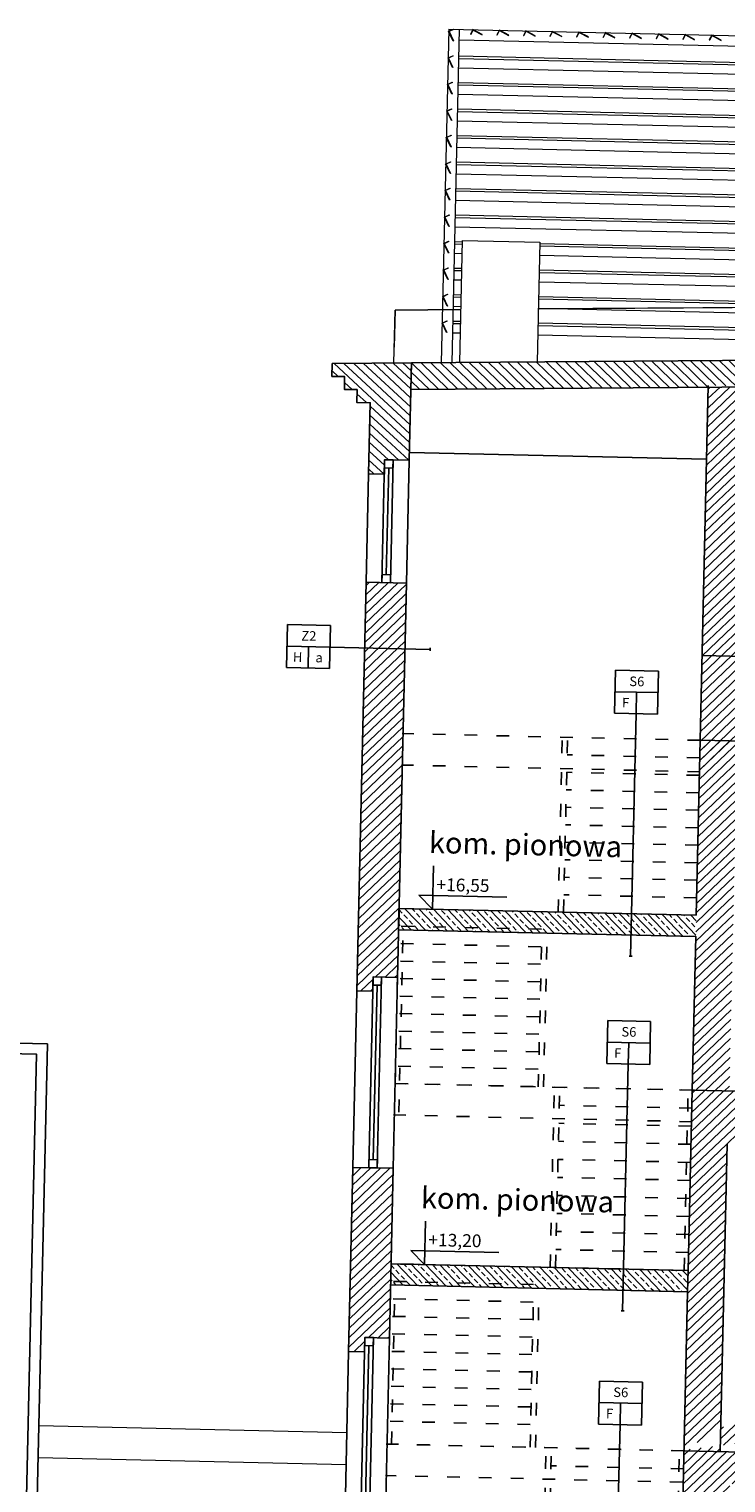
# Model space of a CAD drawing. Units: millimetres. Extents: x -3607 to 17160, y -51875 to -3557.
# Drawn here: x 6237 to 6894, y -49606 to -48235 of the extents above; entities that cross this region are included whole.
import ezdxf
from ezdxf.enums import TextEntityAlignment as Align

# ---------------------------------------------------------------- set-up
doc = ezdxf.new("R2010")
doc.units = ezdxf.units.MM
doc.linetypes.add('ACAD_ISO03W100', pattern=[30, 12, -18])
for name, color, linetype in [('bud_kons', 3, 'Continuous'), ('bud_przerywana', 8, 'ACAD_ISO03W100'), ('bud_stolarka', 1, 'Continuous'), ('bud_widok', 2, 'Continuous'), ('rys_op_pom', 7, 'Continuous'), ('rys_op_sc', 4, 'Continuous'), ('wym_ koty', 4, 'Continuous')]:
    doc.layers.add(name, color=color, linetype=linetype)
doc.layers.add('bud_widok_cienka', color=8, linetype='Continuous', lineweight=9)
doc.layers.add('rys_szraf', color=8, linetype='Continuous', lineweight=9)
doc.layers.add('rys_wyburzenia', color=34, linetype='Continuous', plot=False)
doc.styles.add('ARAIALCE', font='ARIAL.TTF')
doc.styles.add('OPISY', font='ARIAL.TTF', dxfattribs={"width": 0.75})
pattern_1 = [(44.99561476735586, (4967.444429326311, 42047.46718579937), (-4.489784387583283, 4.490471707183277), [])]

# ---------------------------------------------------------------- blocks, each defined once
blk = doc.blocks.new('kot_02')
at = {"layer": 'wym_ koty'}
blk.add_line((-13.22402036848507, 12.90920563466943), (69.79326064245288, 12.90920563466943), dxfattribs=at)
for points in [[(0, 0), (0, 40.88470519623297)], [(0, 0), (-13.22402036848507, 12.90920563466943)]]:
    blk.add_lwpolyline(points, dxfattribs=at)
at = {"layer": 'wym_ koty', "color": 7, "style": 'ARAIALCE', "flags": 4}
blk.add_attdef('WYSOKOSC', (3.233883032632548, 17.48061700930862), '', height=12, dxfattribs=at)
blk = doc.blocks.new('odra A-A')
at = {"layer": 'rys_szraf'}
h = blk.add_hatch(dxfattribs=at)
h.set_pattern_fill('ANSI31', color=256, scale=2, angle=93.51608662355521, style=0)
h.set_pattern_definition([(137.2214881153045, (4792.650562165614, 44356.48937945713), (-4.31270460570359, -4.660802397006662), [])])
h.paths.add_polyline_path([(38.09268705491104, 2169.503747648749), (38.01757484991504, 2169.501413049504), (38.09268705489285, 2144.619876867051), (318.0175686848543, 2153.002820881971), (318.0175686753701, 2154.700813157724), (360.7203890841338, 2154.281647367774), (1000.934944629642, 2173.454229474242), (1000.935063788429, 2198.466124192848)])
h = blk.add_hatch(dxfattribs=at)
h.set_pattern_fill('ANSI31', color=256, scale=2, angle=93.51608662355521, style=0)
h.set_pattern_definition([(138.5160866235549, (-1.764419721439481e-10, -4.843744682148099e-05), (-4.206301860991385, -4.757049994925485), [])])
h.paths.add_polyline_path([(0.01756963133084355, 2064.206958854928), (14.84190627705721, 2064.206237549966), (14.8414932293017, 2070.003607047161), (14.84090280071996, 2070.003607047154), (14.84090265878149, 2077.706236377577), (38.01756949385981, 2077.7046135454), (38.01756949385344, 2077.70493782765), (38.01756949413175, 2160.000187338708), (38.01756797738199, 2160.000187338723), (38.01756780229334, 2169.50141283049), (-36.62351716415378, 2167.181456708691), (-36.62351694302015, 2155.181451277072), (-24.62351694302743, 2155.181451498131), (-24.62351672189106, 2143.181451498211), (-12.6235167219038, 2143.181451719312), (-12.62351650077653, 2131.181451719298), (0.01756963276511669, 2131.181492707721)])
h = blk.add_hatch(dxfattribs=at)
h.set_pattern_fill('ANSI31', color=256, scale=2, angle=93.51608662355521, style=0)
h.set_pattern_definition(pattern_1)
h.paths.add_polyline_path([(1013.194784260062, 1929.592303692429), (1051.934964299797, 1929.592304406309), (1051.934966780005, 1794.996569676754), (1111.778334082745, 1794.996570779535), (1111.778334267028, 1784.996570779389), (1051.934966964216, 1785.000205438395), (1051.913308641839, 1771.502638949089), (1036.783426954446, 1771.502638670281), (1036.783426658725, 1785.001873284702), (1013.189182189757, 1785.000205694727)])
h.paths.add_polyline_path([(318.0175797848369, 1490.000191969557), (353.0301467330301, 1490.008130542294), (353.0301415742124, 1770.021874407503), (360.7085761305352, 1770.021874573053), (360.7087331298535, 1790.005331924622), (1013.189179826264, 1790.005640016112), (1013.19478627954, 1820.000205691234), (318.0175705454703, 1820.000201677904), (318.0175797848351, 1490.000191969557), (353.0301467330301, 1490.008130542294)])
h.paths.add_polyline_path([(360.7203890841265, 2154.281647367774), (360.7085696848708, 2096.528655416674), (353.0199057304344, 2096.528374311747), (353.0199071454499, 1820.000201879993), (318.0175705454667, 1820.000201677889), (318.0683820828608, 2153.004342596905)])
h = blk.add_hatch(dxfattribs=at)
h.set_pattern_fill('ANSI31', color=256, scale=2, angle=93.51608662355521, style=0)
h.set_pattern_definition(pattern_1)
edge = h.paths.add_edge_path()
edge.add_line((0.01757147724219976, 1961.798240921853), (37.77646305764952, 1961.797990584006))
edge.add_line((37.7764630576512, 1961.797990584018), (37.7942119601844, 1589.999902056393))
edge.add_line((37.79421196018484, 1589.999902056334), (14.87824804659927, 1589.999901634063))
edge.add_line((14.87824804659704, 1589.99990163411), (14.87878884274013, 1576.500475155312))
edge.add_line((14.87878884274505, 1576.500475155313), (0.01757868289515585, 1576.500645358779))
edge.add_line((0.017578682894964, 1576.500645358778), (0.02674108732990632, 1961.798888273594))
h = blk.add_hatch(dxfattribs=at)
h.set_pattern_fill('ANSI31', color=256, scale=2, angle=93.51608662355521, style=0)
h.set_pattern_definition(pattern_1)
h.paths.add_polyline_path([(318.0175797848369, 1490.000191969557), (353.0301467330301, 1490.008130542294), (353.0301415742124, 1770.021874407503), (360.7085761305352, 1770.021874573053), (360.7087331298535, 1790.005331924622), (1013.189179826264, 1790.005640016112), (1013.19478627954, 1820.000205691234), (318.0175705454703, 1820.000201677904), (318.0175797848351, 1490.000191969557), (353.0301467330301, 1490.008130542294)])
h = blk.add_hatch(dxfattribs=at)
h.set_pattern_fill('ANSI33', color=256, scale=1.5, angle=93.51608662355521, style=0)
h.set_pattern_definition([(135.0000010613628, (3691.840451183962, 1414.759043566919), (-6.735191966037294, -6.735192215566471), []), (135.0000010613628, (3691.840451059188, 1421.494238566964), (-6.735191966037294, -6.735192215566471), [4.7625, -2.38125])])
h.paths.add_polyline_path([(318.0864709550569, 1634.968363648914), (38.06638065193329, 1634.968358488935), (38.06638028281486, 1655.000191650353), (318.0864705859203, 1655.000196810353)])
h = blk.add_hatch(dxfattribs=at)
h.set_pattern_fill('ANSI31', color=256, scale=2, angle=93.51608662355521, style=0)
h.set_pattern_definition([(44.99561476735586, (4966.983193862605, 42047.46718604139), (-4.489784387583283, 4.490471707183277), [])])
h.paths.add_polyline_path([(317.556344321586, 1490.000241647896), (1012.717823433162, 1490.000205088392), (1012.714758722735, 1460.000205932774), (361.8979196869141, 1460.000193940265), (361.8979201181337, 1440.000193940192), (351.7271333951294, 1440.00019375288), (351.7271387389919, 1150.0001937528), (317.5563500819126, 1150.000193123087)], flags=17)
edge = h.paths.add_edge_path()
edge.add_line((1012.710951521967, 1589.996962450881), (1071.317102396551, 1590.000207012749))
edge.add_line((1071.317102396539, 1590.00020701273), (1071.317102580808, 1580.000207012693))
edge.add_line((1071.31710258081, 1580.000207012767), (1051.473731629848, 1580.000206647101))
edge.add_line((1051.473731629863, 1580.000206647186), (1051.473737581555, 1454.99656991876))
edge.add_line((1051.473737581549, 1454.99656991868), (1110.837575905181, 1454.996571012593))
edge.add_line((1110.837575905176, 1454.996571012605), (1110.836963435072, 1444.996571050127))
edge.add_line((1110.836963435069, 1444.996571050113), (1051.473737765739, 1445.000206870264))
edge.add_line((1051.473737765749, 1445.000206870252), (1051.473738007566, 1431.877673828676))
edge.add_line((1051.473738007558, 1431.877673828691), (1036.349231188883, 1431.877673549965))
edge.add_line((1036.349231188895, 1431.877673549869), (1036.349347082751, 1445.377673500429))
edge.add_line((1036.349347082742, 1445.377673500603), (1012.713264949165, 1445.37787640999))
edge.add_line((1012.713264949163, 1445.377876409992), (1012.728038803644, 1589.996962451332))
edge.add_line((1012.727957047658, 1249.972322589107), (1071.296541567988, 1249.972313312058))
edge.add_line((1071.296541567988, 1249.972313312057), (1071.29548717421, 1239.972317386877))
edge.add_line((1071.295487174213, 1239.972317386877), (1051.473741543771, 1239.975941147787))
edge.add_line((1051.473741543779, 1239.975941147786), (1051.473743839861, 1115.372994515878))
edge.add_line((1051.473743839866, 1115.372994515878), (1111.299390833961, 1115.372988639906))
edge.add_line((1111.299390833947, 1115.372988639909), (1111.298782610941, 1105.372988676914))
edge.add_line((1111.298782610951, 1105.372988676914), (1051.473744024066, 1105.376627366094))
edge.add_line((1051.473744024062, 1105.376627366088), (1051.467040923597, 1091.879108245299))
edge.add_line((1051.46704092359, 1091.879108245295), (1036.364165733629, 1091.878291189269))
edge.add_line((1036.364165733628, 1091.878291189278), (1036.374232374952, 1105.378905417696))
edge.add_line((1036.374232374965, 1105.378905417696), (1000.472718109061, 1105.394252249898))
edge.add_line((1000.472718109051, 1105.394252249898), (1000.472717287094, 1150.000205707329))
edge.add_line((1000.472717287093, 1150.000205707329), (1012.729617383307, 1150.000409270178))
edge.add_line((1012.729617383304, 1150.000409270164), (1012.727956577413, 1250.388411821237))
edge.add_line((313.1942370884717, 1150.00019304263), (1000.472717101932, 1150.000205707224))
edge.add_line((1000.472717101937, 1150.000205707314), (1000.472710326473, 1120.000255587693))
edge.add_line((1000.472710326469, 1120.000255587693), (361.8979259519664, 1120.000193940178))
edge.add_line((361.897925951971, 1120.000193940177), (361.8979263832005, 1100.000193940206))
edge.add_line((361.8979263832007, 1100.000193940206), (341.5563529373671, 1100.000193565345))
edge.add_line((341.556352937364, 1100.000193565342), (341.5563582812501, 810.000193565465))
edge.add_line((341.5563582812529, 810.0001935655455), (317.5564481728134, 810.0001994198536))
edge.add_line((317.5564481728143, 810.000199419781), (317.55635613038, 1150.002257713975))
h = blk.add_hatch(dxfattribs=at)
h.set_pattern_fill('ANSI31', color=256, scale=2, angle=93.51608662355521, style=0)
h.set_pattern_definition([(44.99561476735586, (4967.444429892286, 42047.47865379755), (-4.489784387583283, 4.490471707183277), [])])
h.paths.add_polyline_path([(0.01758225195862906, 1410.038519657312), (38.01758236325622, 1410.038520357593), (38.01758531823907, 1250.013049710666), (14.90431227475074, 1249.987438948963), (14.90534042740728, 1236.540615728714), (-0.09467353583568183, 1236.550321509298)])
h = blk.add_hatch(dxfattribs=at)
h.set_pattern_fill('ANSI33', color=256, scale=1.5, angle=93.51608662355521, style=0)
h.set_pattern_definition([(135.0000010613628, (3691.771563263746, 1079.759063900034), (-6.735191966037294, -6.735192215566471), []), (135.0000010613628, (3691.771563138966, 1086.494258900035), (-6.735191966037294, -6.735192215566471), [4.7625, -2.38125])])
h.paths.add_polyline_path([(318.0175830348398, 1299.968383982043), (37.99749273172893, 1299.96837882205), (37.99749236260323, 1320.00021198341), (318.0175826657141, 1320.00021714341)])
for p, q in [((37.87200658791426, 1655.000251005964), (37.87200695644788, 1635.000251005942)), ((318.0175828358097, 1300.000217143526), (318.0175826657178, 1320.000217143417))]:
    blk.add_line(p, q)
at = {"layer": 'bud_kons'}
for p, q in [((38.09268705497016, 2169.503747648778), (-36.62894111741934, 2167.181288124215)), ((38.01756949388891, 2077.7046135454), (38.01756949416267, 2169.503747698298)), ((14.84094448018368, 2077.705625172675), (38.01756949382161, 2077.7046135454)), ((38.01757250297942, 1961.798309132704), (0.01757147723947128, 1961.798888491641)), ((0.01757147724674724, 1961.79856420937), (38.01757242218446, 1961.797986921134)), ((318.0175751651477, 1655.000196823668), (37.87200658791335, 1655.000251005971))]:
    blk.add_line(p, q, dxfattribs=at)
for points in [[(1000.935065571468, 2173.45423309609), (1000.935613273987, 2198.466140726021), (38.01756780225696, 2169.503747647403), (38.09268705489285, 2144.619876867051), (1000.935065571468, 2173.45423309609)], [(-36.62351716414832, 2167.181451277094), (-36.62351694302015, 2155.181451277072), (-24.62351694302743, 2155.181451498131), (-24.62351672189106, 2143.181451498211), (-12.6235167219038, 2143.181451719312), (-12.62351650077653, 2131.181451719298), (0.01756963276511669, 2131.181492707721), (0.01756963133084355, 2064.206958854928)], [(38.01756780229334, 2169.501412830483), (38.01756797738199, 2160.000187338723)], [(318.0175686753746, 2154.700813069285), (318.017570545464, 1820.000193447901)], [(37.93796004346132, 2085.000233192928), (318.0175772238417, 2085.000225294927)], [(0.01756963133448153, 2064.206958854928), (14.8419062770663, 2064.206237549974), (14.84190602830859, 2077.706236307327), (38.01756949384708, 2077.7046135454)], [(38.01757250298488, 1961.798309132697), (38.01757848088073, 1589.999912719468), (14.87824804659977, 1589.998808093711), (14.87824829534293, 1576.500475133587), (0.01757868290405895, 1576.499879805197), (0.01757147724674724, 1961.79856420937), (38.01757250298124, 1961.798309132704)], [(318.017570737773, 1819.99768217338), (1013.19478627953, 1820.000205691191)], [(318.0175751651532, 1655.000196823683), (318.0175705454685, 1820.000193448075)], [(318.0175792813525, 1489.946963386727), (318.0191066290135, 1635.000304139176), (37.87200695645515, 1635.000251005957)], [(37.89762179553509, 1320.00274779147), (318.017582665716, 1320.00021714341), (318.0175792813425, 1489.946963386756)], [(318.0104971909013, 1490.000192036394), (1013.183764495689, 1490.000204846445)], [(352.1883742027267, 1150.000193510801), (352.188368858835, 1440.000193510881)], [(38.01758179727767, 1410.027101581261), (38.01758474683993, 1250.001581717639), (14.90428291141052, 1250.001960074369), (14.91921151795577, 1236.529148791175), (-0.09468112406739237, 1236.528000819395), (0.01758168596643372, 1410.027051659177), (38.01758179727767, 1410.027101581261)], [(318.0176379736422, 959.6942490383153), (318.0175830342941, 1299.997624821), (37.89915346695307, 1300.000144545258)], [(318.0175855456146, 1150.000192881118), (1013.190852850408, 1150.000205691184)]]:
    blk.add_lwpolyline(points, dxfattribs=at)
at = {"layer": 'bud_kons', "color": 1}
blk.add_lwpolyline([(318.0175797848333, 1490.00019203651), (1013.194792360495, 1490.00020569114)], dxfattribs=at)
at = {"layer": 'bud_przerywana'}
for p, q in [((318.0175705454658, 1820.000193447901), (37.17180794011074, 1820.000187705831)), ((188.0179619798491, 1655.000253611353), (188.01796001408, 1820.00019032415)), ((193.0175791888068, 1655.000253703314), (193.0175772230632, 1820.000190416344)), ((318.0175708828274, 1803.500193447828), (193.0175774196423, 1803.500190713108)), ((318.6462730328476, 1790.350801970169), (37.17088846675142, 1790.35079678343)), ((318.0175712201763, 1787.000193447908), (193.0175777570003, 1787.000190713021)), ((318.0175715575424, 1770.500193447813), (193.0175780943518, 1770.500190713028)), ((318.0175718948958, 1754.000193447908), (193.0175784317098, 1754.000190713021)), ((318.0175722322592, 1737.50019344782), (193.0175787690714, 1737.500190713028)), ((318.0175725696126, 1721.000193447908), (193.0175791064285, 1721.000190713101)), ((318.0175729069715, 1704.500193447901), (193.0175794437891, 1704.500190713021)), ((318.0175732443204, 1688.000193447828), (193.0175772226794, 1688.000190892177)), ((318.0175735816811, 1671.500193447901), (193.0175772226357, 1671.500190892162)), ((38.01757940152493, 1490.000314265009), (38.01757743578673, 1655.000250977791)), ((172.4653434235397, 1638.500278007479), (38.01757763236947, 1638.500251274541)), ((42.18123080025362, 1463.000187877165), (42.17915956622892, 1635.000251085403)), ((172.9451777777085, 1489.999295529931), (172.9451740310069, 1635.000277480409)), ((177.9455605394196, 1490.000214285377), (177.9455567927271, 1635.000277572493)), ((172.4653437608922, 1622.000278007472), (38.01757796971469, 1622.000251274541)), ((172.4653440982511, 1605.500278007465), (38.0175783070772, 1605.500251274541)), ((172.4653444356127, 1589.000278007472), (38.01757864443607, 1589.000251274541)), ((172.4653447729697, 1572.500278007465), (38.01757898179312, 1572.500251274541)), ((172.4653451103268, 1556.000278007567), (38.0175793191529, 1556.000251274541)), ((172.4653454476884, 1539.500278007479), (38.01757965650177, 1539.500251274461)), ((172.4653457850382, 1523.000278007494), (38.01757999386246, 1523.000251274541)), ((172.4653461223988, 1506.500278007479), (38.01758033122678, 1506.500251274461)), ((320.2892532101259, 1490.00024184028), (37.24600482315691, 1490.00018770725)), ((318.0104971909013, 1490.000192036394), (38.01758032360067, 1490.000187718804)), ((188.0179633984299, 1320.002758653296), (188.0179600131278, 1490.000191999388)), ((193.0175806073903, 1320.00275874541), (193.0175772220955, 1490.000192091567)), ((314.232585318452, 1320.00021707375), (314.2193376891837, 1490.000241728274)), ((318.0104974530532, 1473.000192036467), (193.0175775606313, 1473.000190108913)), ((318.6462791138156, 1460.350801970097), (37.17089454771667, 1460.350796783379)), ((318.6471991335493, 1460.35080197041), (37.24600536950857, 1460.350796784871)), ((318.0104977152096, 1456.000192036459), (193.0175778227913, 1456.000190109)), ((318.0104979773587, 1439.000192036547), (193.0175780849313, 1439.000190108913)), ((318.0104982395096, 1422.000192036474), (193.0175783470895, 1422.000190109)), ((318.0104985016642, 1405.000192036467), (193.0175786092368, 1405.000190108993)), ((318.0104987638088, 1388.000192036474), (193.0175788713932, 1388.000190109)), ((318.0104990259642, 1371.000192036467), (193.017579133535, 1371.000190108927)), ((318.0104992881106, 1354.000192036459), (193.0175793956951, 1354.000190109)), ((318.0104995502643, 1337.000192036547), (193.0175796578569, 1337.000190108913)), ((179.0245750434733, 1320.002756973649), (42.17916669821625, 1320.002754451903)), ((314.2325853184539, 1320.000217073764), (191.0245750082822, 1320.002757194692)), ((172.6109205473194, 1303.502773709268), (38.16315475614465, 1303.502746976323)), ((42.1772384341366, 1150.031592813815), (42.17916706675896, 1300.002754451874)), ((172.957988000333, 1149.999271531822), (172.9579854888998, 1300.002756848931)), ((177.9583707620368, 1150.000190287268), (177.95836825062, 1300.002756941009)), ((172.6109208846774, 1287.002773709268), (38.16315509350625, 1287.00274697633)), ((172.6109212220417, 1270.502773709275), (38.16315543086421, 1270.502746976323)), ((172.610921559396, 1254.002773709268), (38.16315576822217, 1254.00274697625)), ((172.6109218967567, 1237.502773709195), (38.16315610558195, 1237.50274697633)), ((172.6109222341056, 1221.002773709268), (38.1631564429299, 1221.002746976235)), ((172.6109225714663, 1204.502773709268), (38.1631567802915, 1204.50274697633)), ((172.6109229088252, 1188.002773709268), (38.16315711765583, 1188.002746976235)), ((172.6109232461858, 1171.502773709268), (38.16315745501106, 1171.50274697633)), ((318.0175855456155, 1150.000192881089), (37.17182028558454, 1150.032161301438)), ((318.7223156742639, 1150.000192894055), (37.24693110741646, 1150.03216130269)), ((188.0180120665445, 979.9836188060362), (188.0179600121264, 1150.014469646994)), ((193.0176292755004, 979.9836188981353), (193.0175772211105, 1150.014469739057)), ((313.6555246065946, 979.9693419598261), (313.6554725522064, 1150.000192800631)), ((318.0105037182966, 1133.000143119229), (193.0175838258701, 1133.00014119174)), ((317.2552607221396, 1120.35088697639), (37.24601163404986, 1120.382770380282))]:
    blk.add_line(p, q, dxfattribs=at)
at = {"layer": 'bud_stolarka'}
for p, q in [((18.84758236709786, 2070.145924076394), (18.8555870064165, 1969.517276786304)), ((18.88489678428232, 1582.298458777623), (18.89841446961327, 1417.735183919613)), ((18.92586000740266, 1242.299943758109), (18.9255990078891, 1077.719652077634))]:
    blk.add_line(p, q, dxfattribs=at)
for points in [[(22.85364904072412, 2077.705626463488), (14.84090265879695, 2077.705625172915), (14.84090280071996, 2070.003607047154), (22.85419999228543, 2070.003608379753)], [(22.86194901402814, 1961.79824134284), (14.8492025851383, 1961.798241195174), (14.84094448018368, 2077.705625172675), (22.85369090906897, 2077.705625320348)], [(22.86135793888752, 1969.517277431478), (14.84861155696854, 1969.51727614097), (14.84861169888973, 1961.815258015224), (22.86190889046338, 1961.815259347837)], [(22.87606607021007, 1590.000476384404), (14.87824804661795, 1589.998808093784), (14.87824818850822, 1582.298456968398), (22.87661702178229, 1582.298458300786)], [(22.90477646280851, 1410.027081817658), (14.89202173932063, 1410.02707125849), (14.87824804658339, 1589.999863961842), (22.89099447546778, 1589.99986410953)], [(22.90418540208157, 1417.735184564772), (14.89143902015167, 1417.735183274279), (14.89202921192464, 1410.02707126418), (22.90473636167917, 1410.027081825188)], [(22.91702929333587, 1250.001961364826), (14.9042829113996, 1250.001960074369), (14.90428305333899, 1242.299941948477), (22.91758024491264, 1242.299943281236)], [(22.93196101548892, 1070.000616634126), (14.91921458660909, 1070.000616486475), (14.9192112697001, 1250.001348942307), (22.93195769858721, 1250.001349089966)]]:
    blk.add_lwpolyline(points, close=True, dxfattribs=at)
at = {"layer": 'bud_widok'}
for points in [[(38.01756949385344, 2077.70493782765), (38.01756949385344, 2077.70493782765), (38.01757242166332, 1961.797984850513), (0.0175714935430733, 1961.798888491583), (0.01756963256048039, 2064.206958855022)], [(38.01757848088346, 1589.999912719439), (38.01757848088437, 1589.999912719468), (38.01758179727585, 1410.02710156879), (0.01758168597643817, 1410.027051659155), (0.01757868289405451, 1576.500645358799)], [(38.01758475225597, 1250.00158171251), (38.01758475225415, 1250.001581712517), (38.01758806259841, 1070.028683951037), (0.0175879519283626, 1069.996792844002), (-0.09468112287140684, 1236.472036651765)]]:
    blk.add_lwpolyline(points, dxfattribs=at)
at = {"layer": 'bud_widok_cienka'}
for p, q in [((83.04120111196971, 2220.878417753156), (21.48103102387904, 2219.026682859323)), ((522.1863842665152, 2234.087940370126), (156.0043277444438, 2223.073154501762)), ((21.48103102387904, 2219.026682859323), (21.48103102377536, 2184.099006902339))]:
    blk.add_line(p, q, dxfattribs=at)
blk.add_lwpolyline([(156.448214269617, 2173.063891477199), (83.49485184675541, 2170.869372507572), (83.49485184709556, 2286.064841735599), (156.4798041217982, 2286.064841735344)], close=True, dxfattribs=at)
for points in [[(21.48103102372625, 2168.987432631075), (21.48103102388086, 2219.02668285933), (83.04120111196971, 2220.878417753156)], [(156.0043277444438, 2223.073154501762), (522.1863842665152, 2234.087940370096)]]:
    blk.add_lwpolyline(points, dxfattribs=at)
at = {"layer": 'rys_wyburzenia'}
for points in [[(38.09268705496834, 2169.503747648778), (1000.935063788433, 2198.466124192848)], [(38.09268705489922, 2144.619876867058), (1000.935063788344, 2173.454233042794)]]:
    blk.add_lwpolyline(points, dxfattribs=at)
ref = blk.add_blockref('kot_02', (69.48830933585214, 1655.000251588499), dxfattribs=dict(rotation=1.055813726059507e-06))
ref.add_attrib('WYSOKOSC', '+16,55', (72.72219204633166, 1672.480868657498), dxfattribs={"layer": 'wym_ koty', "color": 7, "height": 12.00000000000265, "rotation": 1.056378134571064e-06, "style": 'ARAIALCE'})
ref = blk.add_blockref('kot_02', (69.48831683638946, 1320.002754955196), dxfattribs=dict(rotation=1.055813726059507e-06))
ref.add_attrib('WYSOKOSC', '+13,20', (72.72219954687534, 1337.483372024064), dxfattribs={"layer": 'wym_ koty', "color": 7, "height": 12.00000000000265, "rotation": 1.056378134571064e-06, "style": 'ARAIALCE'})
blk = doc.blocks.new('*U71')
at = {"layer": 'rys_op_sc'}
for p, q in [((20.25, 134.838837123739), (-20.25, 134.838837123739)), ((-20.25, 134.838837123739), (-20.25, 94.33883712373904)), ((-5.428546501207165e-12, 94.33883712373904), (5.428546501207165e-12, 134.838837123739)), ((20.25, 134.838837123739), (20.25, 94.33883712373904)), ((-20.25, 94.33883712373904), (20.25, 94.33883712373904)), ((0, 94.33883712373907), (0, 0)), ((-1.35, 0), (1.35, 0))]:
    blk.add_line(p, q, dxfattribs=at)
blk.add_lwpolyline([(20.24999999999997, 114.5888371237336), (0, 114.588837123739)], dxfattribs=at)
at = {"layer": 'rys_op_sc', "color": 7}
for tag, p in [('SC_KONSRT', (-10.125, 114.5888371237417)), ('W_WEW', (10.1250000000027, 124.7138371237363)), ('W_ZEW', (10.1249999999973, 104.4638371237363))]:
    blk.add_attdef(tag, text='', height=9, rotation=89.99999999998535, dxfattribs=at).set_placement(p, align=Align.MIDDLE_CENTER)
blk = doc.blocks.new('*U72')
at = {"layer": 'rys_op_sc'}
for p, q in [((20.25, 134.838837123739), (-20.25, 134.838837123739)), ((-20.25, 134.838837123739), (-20.25, 94.33883712373904)), ((-2.52427296685663e-13, 134.838837123739), (2.52427296685663e-13, 94.33883712373904)), ((20.25, 134.838837123739), (20.25, 94.33883712373904)), ((-20.25, 94.33883712373904), (20.25, 94.33883712373904)), ((0, 94.33883712373907), (0, 0)), ((-1.35, 0), (1.35, 0))]:
    blk.add_line(p, q, dxfattribs=at)
blk.add_lwpolyline([(-20.24999999999997, 114.5888371237388), (0, 114.588837123739)], dxfattribs=at)
at = {"layer": 'rys_op_sc', "color": 7}
for tag, p in [('W_ZEW', (-10.12500000000014, 124.7138371237389)), ('SC_KONSRT', (10.125, 114.5888371237392)), ('W_WEW', (-10.12499999999986, 104.4638371237389))]:
    blk.add_attdef(tag, text='', height=9, rotation=270.0000000000014, dxfattribs=at).set_placement(p, align=Align.MIDDLE_CENTER)
blk = doc.blocks.new('*U78')
at = {"layer": 'rys_op_sc'}
for p, q in [((20.25, 273.4953258603208), (-20.25, 273.4953258603208)), ((-20.25, 273.4953258603208), (-20.25, 232.9953258603208)), ((20.25, 273.4953258603208), (20.25, 232.9953258603208)), ((-20.25, 253.2453258603208), (20.25, 253.2453258603208)), ((-20.25, 232.9953258603208), (20.25, 232.9953258603208)), ((0, 232.9953258603209), (0, 0)), ((-1.35, 0), (1.35, 0))]:
    blk.add_line(p, q, dxfattribs=at)
blk.add_lwpolyline([(0, 232.9953258603209), (0, 253.2453258603208)], dxfattribs=at)
at = {"layer": 'rys_op_sc', "color": 7}
for tag, p in [('SC_KONSRT', (0, 263.3703258603208)), ('W_ZEW', (-10.125, 243.1203258603208)), ('W_WEW', (10.125, 243.1203258603208))]:
    blk.add_attdef(tag, text='', height=9, dxfattribs=at).set_placement(p, align=Align.MIDDLE_CENTER)
blk = doc.blocks.new('*U79')
at = {"layer": 'rys_op_sc'}
for p, q in [((20.25, 273.155018110423), (-20.25, 273.155018110423)), ((-20.25, 273.155018110423), (-20.25, 232.655018110423)), ((20.25, 273.155018110423), (20.25, 232.655018110423)), ((-20.25, 252.905018110423), (20.25, 252.905018110423)), ((-20.25, 232.655018110423), (20.25, 232.655018110423)), ((0, 232.655018110423), (0, 0)), ((-1.35, 0), (1.35, 0))]:
    blk.add_line(p, q, dxfattribs=at)
blk.add_lwpolyline([(0, 232.655018110423), (0, 252.905018110423)], dxfattribs=at)
at = {"layer": 'rys_op_sc', "color": 7}
for tag, p in [('SC_KONSRT', (0, 263.030018110423)), ('W_ZEW', (-10.125, 242.780018110423)), ('W_WEW', (10.125, 242.780018110423))]:
    blk.add_attdef(tag, text='', height=9, dxfattribs=at).set_placement(p, align=Align.MIDDLE_CENTER)
blk = doc.blocks.new('*U75')
at = {"layer": 'rys_op_sc'}
for p, q in [((20.25, 269.1139733910165), (-20.25, 269.1139733910165)), ((-20.25, 269.1139733910165), (-20.25, 228.6139733910165)), ((20.25, 269.1139733910165), (20.25, 228.6139733910165)), ((-20.25, 248.8639733910165), (20.25, 248.8639733910165)), ((-20.25, 228.6139733910165), (20.25, 228.6139733910165)), ((0, 228.6139733910166), (0, 0)), ((-1.35, 0), (1.35, 0))]:
    blk.add_line(p, q, dxfattribs=at)
blk.add_lwpolyline([(0, 228.6139733910166), (0, 248.8639733910165)], dxfattribs=at)
at = {"layer": 'rys_op_sc', "color": 7}
for tag, p in [('SC_KONSRT', (0, 258.9889733910165)), ('W_ZEW', (-10.125, 238.7389733910165)), ('W_WEW', (10.125, 238.7389733910165))]:
    blk.add_attdef(tag, text='', height=9, dxfattribs=at).set_placement(p, align=Align.MIDDLE_CENTER)
blk = doc.blocks.new('krata3')
at = {"layer": 'bud_widok_cienka'}
for p, q in [((-285.0000000000146, -3.637978807091713e-12), (-285.0000000000073, 947.9194979165968)), ((-284.9999775106262, 947.9194979165968), (1.143018349037447, 947.9194843391124)), ((-275.0000000000146, 9.999999999995453), (-275.0000000000073, 947.9194979165968)), ((-275.0000000000073, 937.9194974420952), (1.443812544319371, 937.9194843248388)), ((-259.9114258058326, 937.9194961330213), (-259.9114478207484, 469.1967207064999)), ((-257.6263065292878, 937.9194960245877), (-257.6263285442328, 469.1967207064999)), ((-248.8196387061835, 937.9194956067131), (-248.8196607211139, 469.1967207064999)), ((-234.9114264144664, 937.9194955398925), (-234.9114484293968, 469.1967207064999)), ((-232.6263071379362, 937.9194954314607), (-232.6263291528812, 469.1967207064981)), ((-223.8196393148246, 937.9194950135843), (-223.8196613297623, 469.1967207064981)), ((-209.9114270231148, 937.9194949467656), (-209.911449038038, 469.1967207064999)), ((-207.6263077465846, 937.9194948383338), (-207.6263297615151, 469.1967207064981)), ((-198.8196399234803, 937.9194944204573), (-198.8196619383962, 469.1967207064981)), ((-184.911430971566, 937.9194937605116), (-184.9114529864819, 469.1967207064981)), ((-182.6263116950213, 937.9194936520817), (-182.626333709959, 469.1967207064981)), ((-173.8196438719315, 937.9194932342052), (-173.8196658868474, 469.1967207064981)), ((-159.9114303939568, 937.9194925742595), (-159.9114524088727, 469.1967207064981)), ((-157.6263111174194, 937.9194924658295), (-157.6263331323571, 469.1967207064981)), ((-148.819643294315, 937.9194920479531), (-148.8196653092527, 469.1967207064981)), ((-134.9114343424008, 937.919491388011), (-134.9114520978837, 563.7264025795575)), ((-132.626315065856, 937.9194912795774), (-132.6263328212081, 563.7294964302164)), ((-123.8196472427589, 937.919490861701), (-123.8196649975362, 563.7414198844253)), ((-109.9114373856355, 937.919492012179), (-109.9114551395178, 563.7602503781691)), ((-107.6263181090908, 937.9194919037473), (-107.6263358628421, 563.7633442288297)), ((-98.81965028597915, 937.9194914858726), (-98.81966803917021, 563.7752676830387)), ((-84.91144042887754, 937.9194926363489), (-84.91145818115183, 563.7940981767824)), ((-82.62632115233282, 937.9194925279171), (-82.62633890447614, 563.7971920274431)), ((-73.81965332922846, 937.9194921100407), (-73.81967108080426, 563.809115481652)), ((-59.91144618774706, 937.9194878292546), (-59.91146393840609, 563.8279459717196)), ((-57.62632691120234, 937.9194877208229), (-57.62634466173768, 563.8310398223784)), ((-48.81965908809798, 937.9194873029483), (-48.81967683805851, 563.8429632765874)), ((-34.9114501361837, 937.9194866430043), (-34.91146788525657, 563.861793769107)), ((-32.62633085965354, 937.9194865345726), (-32.62634860857361, 563.8648876197658)), ((-23.8196630365419, 937.9194861166961), (-23.81968078490172, 563.8768110739747)), ((-9.911453179418459, 937.9194872671724), (-9.911470926876063, 563.8956415677203)), ((-7.626333902881015, 937.9194871587388), (-7.626351650207653, 563.8987354183791)), ((1.180333920216071, 937.9194867408623), (1.180316173478786, 563.9106588725881)), ((-259.9114478207484, 10.00000059311697), (-259.9114478207557, 469.196720706499)), ((-257.6263285442183, 10.00000059311969), (-257.6263285442255, 469.196720706499)), ((-248.8196607211066, 10.00000059311878), (-248.8196607211139, 469.1967207064999)), ((-234.9114484293968, 9.999999999992724), (-234.9114484293896, 469.1967201133748)), ((-232.6263291528521, 9.999999999995453), (-232.626329152874, 469.1967201133748)), ((-223.8196613297478, 9.999999999995453), (-223.8196613297623, 469.1967201133757)), ((-209.9114490380452, 9.999999406869392), (-209.9114490380452, 469.1967195202506)), ((-207.6263297615005, 9.999999406871211), (-207.6263297615224, 469.1967195202506)), ((-198.8196619383962, 9.999999406870302), (-198.8196619384107, 469.1967195202515)), ((-184.9114529864892, 9.999999406869392), (-184.9114529864964, 469.1967195202506)), ((-182.6263337099517, 9.99999940687212), (-182.6263337099663, 469.1967195202506)), ((-173.8196658868474, 9.999999406871211), (-173.8196658868546, 469.1967195202524)), ((-159.9114524088727, 9.999999406869392), (-159.91145240888, 469.1967195202515)), ((-157.6263331323426, 9.99999940687303), (-157.6263331323498, 469.1967195202515)), ((-148.8196653092382, 9.999999406871211), (-148.8196653092382, 469.1967195202524)), ((-134.9114563573239, 9.999999406869392), (-134.9114563573239, 456.623435729598)), ((-132.6263370807865, 9.99999940687212), (-132.6263370807937, 456.6234357295907)), ((-123.8196692576821, 9.999999406871211), (-123.8196692576821, 456.6234357295643)), ((-109.9114594005514, 9.999997596448338), (-109.9114594005587, 456.6234357295234)), ((-107.626340124014, 9.999997596451067), (-107.6263401240285, 456.6234357295161)), ((-98.81967230090959, 9.999997596450157), (-98.81967230091686, 456.6234357294907)), ((-84.91146244379343, 90.43161555182633), (-84.9114624438007, 456.6234357294488)), ((-82.62634316725598, 90.43161555181905), (-82.62634316727053, 456.6234357294416)), ((-73.81967534415162, 90.43161555179086), (-73.8196753441589, 456.6234357294161)), ((-59.91146820266295, 90.43161555174356), (-59.91146820266295, 456.6234357293752)), ((-57.6263489261255, 90.4316155517372), (-57.62634892614005, 456.6234357293679)), ((-48.81968110302114, 90.43161555170627), (-48.81968110302842, 456.6234357293415)), ((-34.91147215111414, 90.4316155516608), (-34.91147215110686, 456.6234357292997)), ((-32.62635287456942, 90.43161555165352), (-32.62635287458397, 456.6234357292942)), ((-23.81968505146506, 90.43161555162442), (-23.81968505147233, 456.6234357292669)), ((-9.91147519434162, 90.43161555157894), (-9.911475194348895, 456.6234357292269)), ((-7.626355917804176, 90.43161555156985), (-7.626355917818728, 456.6234357292187)), ((1.180311905300186, 90.43161555154165), (1.180311905292911, 456.6234357291933)), ((-84.9114624438007, 9.999995786027284), (-84.91146244379343, 17.47825257494151)), ((-82.62634316725598, 9.999995786030013), (-82.62634316726326, 17.47825257493514)), ((-73.81967534415162, 9.999995786029103), (-73.8196753441589, 17.47825257490877)), ((-59.91146820266295, 9.999999406869392), (-59.91146820266295, 17.47825257486784)), ((-57.6263489261255, 9.99999940687303), (-57.62634892611823, 17.47825257485965)), ((-48.81968110302114, 9.999999406871211), (-48.81968110301386, 17.47825257483419)), ((-34.91147215111414, 9.999999406868483), (-34.91147215111414, 17.47825257479235)), ((-32.62635287456942, 9.99999940687212), (-32.6263528745767, 17.47825257478507)), ((-23.81968505146506, 9.999999406871211), (-23.81968505147233, 17.47825257475961)), ((-9.91147519434162, 9.999997596449248), (-9.91147519434162, 17.47825257471777)), ((-7.626355917804176, 9.999997596451067), (-7.626355917804176, 17.4782525747105)), ((1.180311905307462, 9.999997596451067), (1.180311905300186, 17.47825257468503)), ((-285.0000000000218, 9.999999999996362), (29.38571873594628, 9.999999999996362)), ((-285.0000000000146, -3.637978807091713e-12), (29.69049767382967, -3.637978807091713e-12))]:
    blk.add_line(p, q, dxfattribs=at)
for points in [[(-284.9999777227931, 943.4473619396013), (-284.7247693595928, 943.3097577498393), (-282.6263054657393, 947.5066852885848), (-273.9572420250261, 943.172153311134), (-273.8196378352586, 943.4473616743453), (-282.7639096391722, 947.9194978415417), (-284.9999777227931, 943.4473619396013)], [(-259.999978331427, 943.4473613464706), (-259.7247699682266, 943.3097571567123), (-257.6263060743804, 947.506684695456), (-248.9572426336672, 943.1721527180052), (-248.8196384438925, 943.4473610812183), (-257.7639102478061, 947.9194972484147), (-259.999978331427, 943.4473613464706)], [(-234.9999789400754, 943.4473607533455), (-234.7247705768677, 943.3097565635835), (-232.6263066830215, 947.506684102329), (-223.9572432423083, 943.1721521248764), (-223.8196390525409, 943.4473604880914), (-232.7639108564545, 947.9194966552859), (-234.9999789400754, 943.4473607533455)], [(-209.9999795487238, 943.4473601602167), (-209.7247711855234, 943.3097559704565), (-207.6263072916772, 947.506683509202), (-198.9572438509567, 943.1721515317513), (-198.8196396611893, 943.4473598949626), (-207.7639114651029, 947.9194960621589), (-209.9999795487238, 943.4473601602167)], [(-184.9999834971677, 943.4473589739646), (-184.7247751339673, 943.3097547842026), (-182.6263112401139, 947.5066823229499), (-173.9572477994079, 943.1721503454974), (-173.8196436096259, 943.4473587087105), (-182.7639154135468, 947.9194948759068), (-184.9999834971677, 943.4473589739646)], [(-159.9999829195513, 943.4473577877143), (-159.7247745563509, 943.3097535979523), (-157.6263106624974, 947.5066811366978), (-148.9572472217842, 943.172149159247), (-148.8196430320168, 943.4473575224583), (-157.7639148359303, 947.9194936896565), (-159.9999829195513, 943.4473577877143)], [(-134.9999868679952, 943.4473566014622), (-134.7247785047948, 943.3097524117002), (-132.6263146109559, 947.5066799504457), (-123.9572511702427, 943.1721479729949), (-123.819646980468, 943.447356336208), (-132.7639187843743, 947.9194925034044), (-134.9999868679952, 943.4473566014622)], [(-109.9999899112299, 943.447357225632), (-109.7247815480296, 943.30975303587), (-107.6263176541834, 947.5066805746155), (-98.95725421347015, 943.1721485971648), (-98.81965002369543, 943.447356960376), (-107.763921827609, 947.9194931275724), (-109.9999899112299, 943.447357225632)], [(-84.99999295447196, 943.4473578498), (-84.72478459126432, 943.3097536600399), (-82.6263206974254, 947.5066811987854), (-73.95725725671218, 943.1721492213346), (-73.81965306693746, 943.4473575845459), (-82.76392487085832, 947.9194937517423), (-84.99999295447196, 943.4473578498)], [(-59.99999871334148, 943.4473530427058), (-59.72479035014112, 943.3097488529456), (-57.62632645629492, 947.5066763916911), (-48.95726301558898, 943.1721444142404), (-48.81965882580698, 943.4473527774517), (-57.76393062972056, 947.919488944648), (-59.99999871334148, 943.4473530427058)], [(-35.00000266179268, 943.4473518564555), (-34.72479429858504, 943.3097476666935), (-32.62633040474611, 947.5066752054408), (-23.95726696402562, 943.1721432279901), (-23.8196627742509, 943.4473515912014), (-32.76393457816448, 947.9194877583977), (-35.00000266179268, 943.4473518564555)], [(-10.00000570502016, 943.4473524806253), (-9.724797341812518, 943.3097482908634), (-7.626333447973593, 947.506675829607), (1.042729992739623, 943.1721438521581), (1.180334182507067, 943.4473522153694), (-7.763937621406512, 947.9194883825676), (-10.00000570502016, 943.4473524806253)], [(-279.4613884838618, 923.2253421497462), (-279.3237842941016, 923.5005505129484), (-283.5207118328399, 925.599014406791), (-279.1861798554019, 934.2680778475078), (-279.4613882186095, 934.4056820372753), (-283.9335243858077, 925.4614102333635), (-279.4613884838618, 923.2253421497462)], [(-279.5215941608767, 898.0877385849471), (-279.3839899711165, 898.3629469481493), (-283.580917509862, 900.4614108419919), (-279.2463855324168, 909.1304742827087), (-279.5215938956244, 909.2680784724762), (-283.9937300628226, 900.3238066685644), (-279.5215941608767, 898.0877385849471)], [(-279.9344102725736, 872.9501365029646), (-279.7968060828134, 873.2253448661668), (-283.9937336215589, 875.3238087600075), (-279.6592016441136, 883.9928722007244), (-279.9344100073213, 884.1304763904918), (-284.4065461745195, 875.1862045865819), (-279.9344102725736, 872.9501365029646)], [(-279.9946159495885, 847.8125329381655), (-279.8570117598283, 848.0877413013677), (-284.0539392985738, 850.1862051952085), (-279.7194073211285, 858.8552686359253), (-279.9946156843434, 858.9928728256928), (-284.4667518515344, 850.0486010217828), (-279.9946159495885, 847.8125329381655)], [(-280.4074320612781, 822.6749308561793), (-280.2698278715106, 822.9501392193833), (-284.4667554102562, 825.0486031132241), (-280.1322234328109, 833.717666553941), (-280.4074317960258, 833.8552707437102), (-284.879567963224, 824.9109989397966), (-280.4074320612781, 822.6749308561793)], [(-280.467637738293, 797.5373272913803), (-280.3300335485328, 797.8125356545843), (-284.526961087271, 799.910999548425), (-280.192429109833, 808.5800629891419), (-280.4676374730407, 808.7176671789111), (-284.9397736402389, 799.7733953749976), (-280.467637738293, 797.5373272913803)], [(-280.4676412970075, 772.5373293828252), (-280.3300371072473, 772.8125377460274), (-284.5269646459928, 774.9110016398699), (-280.1924326685476, 783.580065080585), (-280.4676410317625, 783.7176692703542), (-284.9397771989534, 774.7733974664425), (-280.4676412970075, 772.5373293828252)], [(-280.5278469740297, 747.3997258180261), (-280.3902427842622, 747.6749341812283), (-284.5871703230077, 749.773398075069), (-280.2526383455624, 758.4424615157859), (-280.5278467087774, 758.5800657055552), (-284.9999828759755, 749.6357939016434), (-280.5278469740297, 747.3997258180261)], [(-280.2268103052338, 722.249207786781), (-280.0892061154736, 722.5244161499832), (-284.2861336542192, 724.6228800438239), (-279.9516016767739, 733.2919434845408), (-280.2268100399815, 733.42954767431), (-284.6989462071797, 724.4852758703983), (-280.2268103052338, 722.249207786781)], [(-280.287015982256, 697.1116042219819), (-280.1494117924885, 697.3868125851841), (-284.346339331234, 699.4852764790248), (-280.0118073537888, 708.1543399197417), (-280.2870157170037, 708.291944109511), (-284.7591518842019, 699.3476723055974), (-280.287015982256, 697.1116042219819)], [(-280.2870195409705, 672.111606313425), (-280.1494153512103, 672.3868146766272), (-284.3463428899558, 674.4852785704697), (-280.0118109125106, 683.1543420111866), (-280.2870192757182, 683.291946200954), (-284.7591554429164, 674.3476743970423), (-280.2870195409705, 672.111606313425)], [(-280.3472252179854, 646.9740027486259), (-280.2096210282252, 647.2492111118281), (-284.4065485669707, 649.3476750056689), (-280.0720165895254, 658.0167384463857), (-280.3472249527404, 658.154342636155), (-284.8193611199313, 649.2100708322432), (-280.3472252179854, 646.9740027486259)], [(-280.3472287767145, 621.974004840069), (-280.2096245869543, 622.2492132032712), (-284.4065521256998, 624.347677097112), (-280.0720201482618, 633.0167405378288), (-280.3472285114694, 633.1543447275981), (-284.8193646786603, 624.2100729236845), (-280.3472287767145, 621.974004840069)], [(-280.4074344537294, 596.8364012752681), (-280.2698302639692, 597.1116096384721), (-284.4667578027147, 599.2100735323129), (-280.1322258252694, 607.8791369730297), (-280.4074341884771, 608.016741162799), (-284.8795703556752, 599.0724693588854), (-280.4074344537294, 596.8364012752681)], [(-280.4074380124657, 571.8364033667112), (-280.2698338227056, 572.1116117299134), (-284.4667613614438, 574.2100756237542), (-280.1322293840058, 582.879139064471), (-280.4074377472134, 583.0167432542403), (-284.8795739144116, 574.0724714503285), (-280.4074380124657, 571.8364033667112)], [(-280.4676436894806, 546.6987998019104), (-280.3300394997204, 546.9740081651144), (-284.526967038466, 549.0724720589551), (-280.1924350610207, 557.741535499672), (-280.4676434242283, 557.8791396894394), (-284.9397795914265, 548.9348678855276), (-280.4676436894806, 546.6987998019104)], [(-280.4676472482097, 521.6988018933553), (-280.3300430584495, 521.9740102565574), (-284.5269705971878, 524.0724741503982), (-280.1924386197425, 532.741537591115), (-280.4676469829574, 532.8791417808843), (-284.9397831501556, 523.9348699769725), (-280.4676472482097, 521.6988018933553)], [(-280.5278529252246, 496.5611983285544), (-280.3902487354644, 496.8364066917584), (-284.5871762742026, 498.9348705855991), (-280.2526442967646, 507.603934026316), (-280.5278526599723, 507.7415382160852), (-284.9999888271705, 498.7972664121717), (-280.5278529252246, 496.5611983285544)], [(-280.4074403929844, 471.5009923709495), (-280.2698362032243, 471.7762007341516), (-284.4667637419698, 473.8746646279924), (-280.1322317645245, 482.5437280687111), (-280.4074401277394, 482.6813322584785), (-284.8795762949303, 473.7370604545667), (-280.4074403929844, 471.5009923709495)], [(-280.4676460700066, 446.3633888061495), (-280.3300418802464, 446.6385971693526), (-284.5269694189847, 448.7370610631933), (-280.1924374415394, 457.4061245039111), (-280.4676458047543, 457.5437286936794), (-284.9397819719525, 448.5994568897668), (-280.4676460700066, 446.3633888061495)], [(-280.4676496287284, 421.3633908975926), (-280.3300454389682, 421.6385992607957), (-284.5269729777137, 423.7370631546364), (-280.1924410002684, 432.4061265953533), (-280.4676493634761, 432.5437307851216), (-284.9397855306743, 423.599458981209), (-280.4676496287284, 421.3633908975926)], [(-280.5278553057433, 396.2257873327926), (-280.3902511159758, 396.5009956959957), (-284.5871786547214, 398.5994595898364), (-280.2526466772761, 407.2685230305542), (-280.527855040491, 407.4061272203217), (-284.9999912076892, 398.4618554164099), (-280.5278553057433, 396.2257873327926)], [(-280.2870237167808, 371.1053718432468), (-280.1494195270134, 371.3805802064498), (-284.3463470657589, 373.4790441002906), (-280.0118150883136, 382.1481075410074), (-280.2870234515285, 382.2857117307758), (-284.7591596187194, 373.341439926864), (-280.2870237167808, 371.1053718432468)], [(-280.3472293937957, 345.9677682784477), (-280.2096252040355, 346.2429766416508), (-284.4065527427738, 348.3414405354906), (-280.0720207653285, 357.0105039762084), (-280.3472291285434, 357.1481081659767), (-284.8193652957416, 348.2038363620641), (-280.3472293937957, 345.9677682784477)], [(-280.3472329525102, 320.9677703698908), (-280.2096287627501, 321.2429787330939), (-284.4065563014956, 323.3414426269355), (-280.0720243240503, 332.0105060676524), (-280.3472326872579, 332.1481102574207), (-284.8193688544561, 323.2038384535081), (-280.3472329525102, 320.9677703698908)], [(-280.4074386295324, 295.8301668050917), (-280.269834439765, 296.1053751682948), (-284.4667619785105, 298.2038390621365), (-280.1322300010652, 306.8729025028524), (-280.4074383642801, 307.0105066926217), (-284.8795745314783, 298.066234888709), (-280.4074386295324, 295.8301668050917)], [(-280.4074421882615, 270.8301688965357), (-280.2698379985013, 271.1053772597388), (-284.4667655372468, 273.2038411535796), (-280.1322335598015, 281.8729045942964), (-280.4074419230092, 282.0105087840648), (-284.8795780902074, 273.0662369801521), (-280.4074421882615, 270.8301688965357)], [(-280.4676478652764, 245.6925653317358), (-280.3300436755162, 245.9677736949379), (-284.5269712142617, 248.0662375887796), (-280.1924392368164, 256.7353010294974), (-280.4676476000241, 256.8729052192648), (-284.9397837672223, 247.928633415353), (-280.4676478652764, 245.6925653317358)], [(-280.4074457469906, 245.8301709879788), (-280.2698415572304, 246.1053793511819), (-284.4667690959686, 248.2038432450227), (-280.1322371185306, 256.8729066857404), (-280.4074454817383, 257.0105108755088), (-284.8795816489364, 248.0662390715961), (-280.4074457469906, 245.8301709879788)], [(-280.4676514240055, 220.6925674231798), (-280.3300472342453, 220.9677757863828), (-284.5269747729835, 223.0662396802236), (-280.1924427955455, 231.7353031209404), (-280.4676511587531, 231.8729073107097), (-284.9397873259513, 222.928635506797), (-280.4676514240055, 220.6925674231798)], [(-280.4676549827418, 195.6925695146228), (-280.3300507929744, 195.9677778778259), (-284.5269783317126, 198.0662417716667), (-280.1924463542746, 206.7353052123835), (-280.4676547174895, 206.8729094021528), (-284.9397908846804, 197.9286375982401), (-280.4676549827418, 195.6925695146228)], [(-280.5278606597494, 170.5549659498229), (-280.3902564699893, 170.830174313026), (-284.5871840087275, 172.9286382068676), (-280.2526520312895, 181.5977016475845), (-280.5278603944971, 181.7353058373528), (-284.9999965616953, 172.7910340334402), (-280.5278606597494, 170.5549659498229)], [(-280.5278636253715, 145.5549677447152), (-280.3902594356114, 145.8301761079183), (-284.5871869743569, 147.928640001759), (-280.2526549969116, 156.5977034424759), (-280.5278633601192, 156.7353076322452), (-284.9999995273174, 147.7910358283325), (-280.5278636253715, 145.5549677447152)], [(-280.527861846007, 120.5549671671015), (-280.3902576562468, 120.8301755303046), (-284.5871851949851, 122.9286394241462), (-280.2526532175398, 131.5977028648631), (-280.5278615807547, 131.7353070546314), (-284.9999977479529, 122.7910352507188), (-280.527861846007, 120.5549671671015)], [(-280.5278636253788, 95.55496540319109), (-280.3902594356186, 95.83017376639418), (-284.5871869743642, 97.92863766023584), (-280.2526549969189, 106.5977011009518), (-280.5278633601265, 106.7353052907201), (-284.9999995273247, 97.79103348680837), (-280.5278636253788, 95.55496540319109)], [(-280.5278636253715, 70.55496719803523), (-280.3902594356114, 70.83017556123741), (-284.5871869743569, 72.92863945507906), (-280.2526549969116, 81.59770289579683), (-280.5278633601192, 81.73530708556427), (-284.9999995273174, 72.79103528165251), (-280.5278636253715, 70.55496719803523)], [(-280.5278636253788, 45.55496751011015), (-280.3902594356186, 45.83017587331233), (-284.5871869743642, 47.92863976715307), (-280.2526549969189, 56.59770320787084), (-280.5278633601338, 56.73530739763919), (-284.9999995273247, 47.79103559372652), (-280.5278636253788, 45.55496751011015)], [(-280.5278642185003, 20.55496811874582), (-280.3902600287402, 20.830176481948), (-284.5871875674857, 22.92864037579693), (-280.2526555900404, 31.5977038165056), (-280.527863953248, 31.73530800627486), (-285.0000001204462, 22.7910362023631), (-280.5278642185003, 20.55496811874582)], [(-285.0000000000146, 4.472135976991012), (-284.7247916302804, 4.609740153693565), (-282.6263279355844, 0.4128125153756628), (-273.9572642891944, 4.747344081479241), (-273.8196601124801, 4.472135711737792), (-282.7639321285969, -3.105378709733486e-08), (-285.0000000000146, 4.472135976991012)], [(-260.0000006086484, 4.472135383866771), (-259.7247922389215, 4.609739560570233), (-257.6263285442183, 0.412811922252331), (-248.9572648978283, 4.747343488355), (-248.8196607211139, 4.472135118613551), (-257.7639327372308, -6.241771188797429e-07), (-260.0000006086484, 4.472135383866771)], [(-235.0000012172895, 4.472134790743439), (-234.7247928475626, 4.609738967445082), (-232.6263291528594, 0.4128113291271802), (-223.9572655064767, 4.747342895230759), (-223.819661329755, 4.472134525489309), (-232.7639333458719, -1.217302269651555e-06), (-235.0000012172895, 4.472134790743439)], [(-210.0000018259452, 4.472134197618288), (-209.724793456211, 4.609738374320841), (-207.6263297615078, 0.4128107360038484), (-198.9572661151251, 4.747342302106517), (-198.8196619384107, 4.472133932365978), (-207.7639339545276, -1.810425601433963e-06), (-210.0000018259452, 4.472134197618288)], [(-185.0000057743819, 4.472134197618288), (-184.724797404655, 4.609738374321751), (-182.6263337099517, 0.4128107360038484), (-173.957270063569, 4.747342302107427), (-173.8196658868546, 4.472133932365978), (-182.7639379029715, -1.810425601433963e-06), (-185.0000057743819, 4.472134197618288)], [(-160.0000051967727, 4.472134197620107), (-159.7247968270458, 4.60973837432266), (-157.6263331323426, 0.4128107360047579), (-148.9572694859526, 4.747342302107427), (-148.8196653092382, 4.472133932365978), (-157.7639373253551, -1.810423782444559e-06), (-160.0000051967727, 4.472134197620107)], [(-135.0000091452239, 4.472134197619198), (-134.7248007754824, 4.609738374321751), (-132.6263370807865, 0.4128107360047579), (-123.9572734343965, 4.747342302107427), (-123.8196692576821, 4.472133932365978), (-132.7639412738063, -1.810424691939261e-06), (-135.0000091452239, 4.472134197619198)], [(-110.0000121884514, 4.472132387198144), (-109.7248038187245, 4.609736563900697), (-107.6263401240212, 0.4128089255827945), (-98.95727647763124, 4.747340491685463), (-98.81967230091686, 4.472132121944924), (-107.7639443170337, -3.620846655394416e-06), (-110.0000121884514, 4.472132387198144)], [(-85.0000152316934, 4.47213057677709), (-84.72480686195922, 4.609734753479643), (-82.62634316726326, 0.4128071151617405), (-73.95727952088055, 4.747338681265319), (-73.81967534415162, 4.47213031152387), (-82.76394736027578, -5.43126770935487e-06), (-85.0000152316934, 4.47213057677709)], [(-60.00002099057019, 4.472134197619198), (-59.72481262082874, 4.609738374321751), (-57.6263489261255, 0.4128107360047579), (-48.95728527974279, 4.747342302106517), (-48.81968110302842, 4.472133932365978), (-57.7639531191453, -1.810424691939261e-06), (-60.00002099057019, 4.472134197619198)], [(-35.00002493900683, 4.472134197618288), (-34.72481656927266, 4.609738374321751), (-32.62635287456942, 0.4128107360038484), (-23.95728922818671, 4.747342302106517), (-23.81968505147233, 4.472133932365978), (-32.76395706758922, -1.810425601433963e-06), (-35.00002493900683, 4.472134197618288)], [(-10.00002798224159, 4.472132387199053), (-9.724819612507417, 4.609736563900697), (-7.626355917804176, 0.412808925583704), (1.042707728578534, 4.747340491686373), (1.180311905292911, 4.472132121945833), (-7.763960110823973, -3.620845745899715e-06), (-10.00002798224159, 4.472132387199053)]]:
    blk.add_lwpolyline(points, dxfattribs=at)

msp = doc.modelspace()

# ---------------------------------------------------------------- linework, layer by layer
at = {"layer": 'bud_stolarka'}
for points in [[(6238.366243483209, -49911.65191071002), (6254.633240999001, -49191.83595285005), (5526.455269585512, -49175.37972398165)], [(6228.368796040808, -49911.42598010799), (6244.409862954592, -49201.6074696904), (5536.226786425626, -49185.60310203624)]]:
    msp.add_lwpolyline(points, dxfattribs=at)
at = {"layer": 'bud_widok_cienka'}
for p, q in [((6246.499739308822, -49551.74406153388), (6536.908943301711, -49558.30671050117)), ((6245.821947502734, -49581.736403861), (6536.231151495629, -49588.2990528283))]:
    msp.add_line(p, q, dxfattribs=at)

# ---------------------------------------------------------------- block references
at = {"rotation": 358.7054028510923}
msp.add_blockref('odra A-A', (6510.701190159361, -50718.01094093604), dxfattribs=at)
at = {"layer": 'bud_widok'}
for name, p, rotation, values in [('*U72', (6615.394812272094, -48819.9322864214), 88.70540377254174, {'SC_KONSRT': 'Z2', 'W_ZEW': 'H', 'W_WEW': 'a'}), ('*U71', (6871.563078290463, -48825.73938233625), 268.7054039069011, {'SC_KONSRT': 'W4', 'W_ZEW': 'c', 'W_WEW': 'a'}), ('*U75', (6804.277393773168, -49109.07461733035), 358.7054028509244, {'SC_KONSRT': 'S6', 'W_ZEW': 'F'}), ('*U79', (6796.732567348385, -49443.49415329099), 358.7054028509244, {'SC_KONSRT': 'S6', 'W_ZEW': 'F'}), ('*U78', (6789.032170822834, -49783.67751834083), 358.7054028509244, {'SC_KONSRT': 'S6', 'W_ZEW': 'F'})]:
    msp.add_blockref(name, p, dxfattribs=dict(at, rotation=rotation)).add_auto_attribs(values)
at = {"layer": 'bud_widok_cienka', "rotation": 268.7054028510935}
msp.add_blockref('krata3', (6626.405675427513, -48520.06381409059), dxfattribs=at)

# ---------------------------------------------------------------- texts
at = {"layer": 'rys_op_pom', "char_height": 20, "width": 246.6956303875229, "attachment_point": 7, "rotation": 358.7054028508798, "style": 'OPISY'}
for insert in [(6613.91404648336, -49018.11411293754), (6606.345435372757, -49353.02609969891)]:
    msp.add_mtext('kom. pionowa', dxfattribs=dict(at, insert=insert))

doc.saveas('drawing.dxf')
